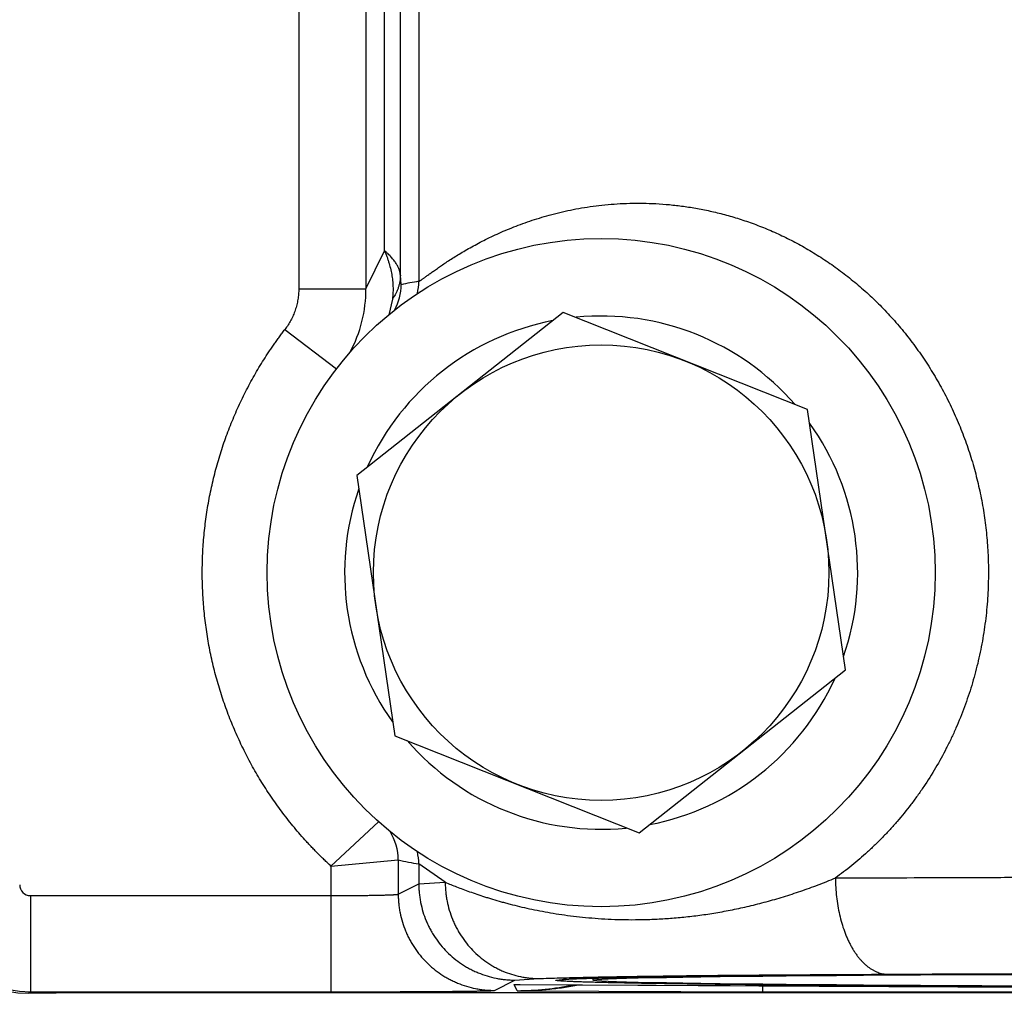
# Model space of a CAD drawing. Units: inches. Extents: x 0 to 22.3, y -0.1 to 17.2.
# Drawn here: x 5.9 to 6.1, y 10.4 to 10.6 of the extents above; entities that cross this region are included whole.
import ezdxf

# ---------------------------------------------------------------- set-up
doc = ezdxf.new("R2010")
doc.units = ezdxf.units.IN
doc.header["$LTSCALE"] = 1.21
doc.header["$MEASUREMENT"] = 0
doc.layers.get('0').update_dxf_attribs({"linetype": 'CONTINUOUS'})
doc.layers.add('SCREWS', color=7, linetype='CONTINUOUS')

msp = doc.modelspace()

# ---------------------------------------------------------------- linework, layer by layer
at = {"color": 9, "linetype": 'CONTINUOUS'}
for p, q in [((5.9565956736, 11.6498575653), (5.9565956809, 10.5539638994)), ((5.9408750582, 11.2462413876), (5.940875222, 10.5539639758)), ((5.9609550163, 10.5628605944), (5.9609550163, 10.6271343239)), ((5.9646412809, 10.5571639927), (5.9646412809, 10.6271343239)), ((5.968950537, 10.6249796168), (5.968950537, 10.5557058609)), ((5.9565956809, 10.5539638994), (5.9609550163, 10.5628605944)), ((5.9648188408, 10.5549199002), (5.9646412809, 10.5571639927)), ((5.940875222, 10.5539639758), (5.9565956809, 10.5539639258)), ((5.9627714327, 10.5515311324), (5.9619375488, 10.5478933339)), ((5.9376465539, 10.5444699643), (5.9496775607, 10.5352171488)), ((5.9595474018, 10.4293356709), (5.9483893611, 10.4189671305)), ((5.9483893611, 10.4189671305), (5.9641369623, 10.4204069111)), ((5.9641369623, 10.4204070769), (5.9641369623, 10.412407853)), ((5.968950537, 10.4194721999), (5.968950537, 10.4148144571)), ((5.9751347912, 10.4151857561), (5.968950537, 10.4194721999)), ((5.9483893611, 10.4189697845), (5.9483893614, 10.3895807327)), ((5.9641369623, 10.412407853), (5.968950537, 10.4148144571)), ((5.968950537, 10.4148144571), (5.9751347912, 10.4151857561)), ((5.8780961085, 10.412079876), (5.8780961085, 10.3895807327)), ((5.8780961085, 10.412079876), (5.9483893611, 10.412079876)), ((5.9866335354, 10.3899087098), (5.9914471101, 10.3923153138)), ((5.9914471101, 10.3923153138), (5.9969828738, 10.3926866131)), ((6.0009803581, 10.3922850146), (6.0025026762, 10.3924902443)), ((6.0025027482, 10.3924902443), (6.0025073975, 10.3924905614)), ((5.8780961085, 10.3895807327), (5.8777453203, 10.3892299445)), ((5.8780961085, 10.3895807327), (5.9483893611, 10.3895807327)), ((5.9919963187, 10.3898418674), (5.9912804554, 10.3912990552)), ((5.9912804554, 10.3912990552), (5.9918624477, 10.3912948359)), ((5.9918624477, 10.3912948359), (6.0625846503, 10.390918997)), ((5.9919963187, 10.3898418674), (6.0493753639, 10.3895824573)), ((6.0493753624, 10.3909925568), (6.0493753639, 10.3895824573)), ((6.0493753639, 10.3895824573), (6.3175853784, 10.3895824573)), ((6.0627345858, 10.3909179992), (6.1253183062, 10.3906372329))]:
    msp.add_line(p, q, dxfattribs=at)
at = {"color": 7, "linetype": 'CONTINUOUS'}
for p, q in [((6.0025038897, 10.3924625285), (6.0025083917, 10.3924630361)), ((6.0025046325, 10.3924626177), (6.0025041142, 10.3924625556)), ((6.0025083917, 10.3924630361), (6.0025188171, 10.3924641643)), ((6.0025188171, 10.3924641643), (6.0025353569, 10.3924658796)), ((6.0025353569, 10.3924658796), (6.0025673715, 10.3924690359)), ((6.0025673715, 10.3924690359), (6.0026116072, 10.3924731559)), ((6.0026116072, 10.3924731559), (6.0026696329, 10.3924782596)), ((6.0026696329, 10.3924782596), (6.0027429337, 10.3924843446)), ((6.0027429337, 10.3924843446), (6.0028321685, 10.3924913352)), ((6.0028321685, 10.3924913352), (6.0029666009, 10.3925012035)), ((6.0029666009, 10.3925012035), (6.0031278202, 10.3925122301)), ((6.0031278202, 10.3925122301), (6.0033602742, 10.3925269536)), ((6.0033602742, 10.3925269536), (6.0036406268, 10.3925433097)), ((6.0036406268, 10.3925433097), (6.0040386926, 10.3925645681)), ((6.0040386926, 10.3925645681), (6.0045287123, 10.3925883795)), ((6.0045287123, 10.3925883795), (6.005229683, 10.3926191381)), ((6.005229683, 10.3926191381), (6.0061284276, 10.3926544508)), ((6.0061284276, 10.3926544508), (6.0072946994, 10.3926953282)), ((6.0072946994, 10.3926953282), (6.0086263603, 10.3927370623)), ((6.0086263603, 10.3927370623), (6.01014523, 10.392779936)), ((6.0097303581, 10.3922979075), (6.0097303581, 10.3927686431)), ((6.01014523, 10.392779936), (6.0120656515, 10.3928287732)), ((6.0120656515, 10.3928287732), (6.014184865, 10.3928774144)), ((6.014184865, 10.3928774144), (6.0165017045, 10.392925733)), ((6.0165017045, 10.392925733), (6.019010648, 10.3929735292)), ((6.019010648, 10.3929735292), (6.0220554466, 10.3930264862)), ((6.0220554466, 10.3930264862), (6.0253280649, 10.3930784505)), ((6.0253280649, 10.3930784505), (6.0288273849, 10.3931294294)), ((6.0288273849, 10.3931294294), (6.0325506605, 10.3931793507)), ((6.0325506605, 10.3931793507), (6.0373956375, 10.3932387227)), ((6.0373956375, 10.3932387227), (6.0420669237, 10.3932909418)), ((6.0420669237, 10.3932909418), (6.0469825612, 10.3933414239)), ((6.0469825612, 10.3933414239), (6.0526707047, 10.3933949428)), ((6.0526707047, 10.3933949428), (6.0591980484, 10.3934507049)), ((6.0591980484, 10.3934507049), (6.0654522488, 10.3934991972)), ((6.0654522488, 10.3934991972), (6.0725527031, 10.3935491801)), ((6.0725527031, 10.3935491801), (6.0812019923, 10.3936036081)), ((6.0812019923, 10.3936036081), (6.0902018967, 10.3936534832)), ((6.0902018967, 10.3936534832), (6.100184621, 10.3937016975)), ((6.100184621, 10.3937016975), (6.1105105818, 10.3937444654)), ((6.4828553581, 10.3893390304), (5.8841053581, 10.3893390304)), ((5.8841053581, 10.3893390304), (5.8841053581, 10.3892299445)), ((6.0072671347, 10.3911951455), (6.0417790073, 10.3910285937)), ((6.0417790073, 10.3910285937), (6.0514552625, 10.3909820779)), ((6.0514552625, 10.3909820779), (6.0589776747, 10.3909404782)), ((6.0589776747, 10.3909404782), (6.1838851899, 10.3905604375)), ((5.8841053581, 10.3892299445), (5.8777453203, 10.3892299445))]:
    msp.add_line(p, q, dxfattribs=at)
msp.add_lwpolyline([(5.9918624892, 10.3912933937), (5.9921246643, 10.3912915123), (5.9926471247, 10.3912877879), (6.0072671347, 10.3911951455)], dxfattribs=at)
msp.add_circle((6.0116053581, 10.4875890304), 0.078125, dxfattribs=at)
at = {"color": 9, "linetype": 'CONTINUOUS'}
for centre, radius, start, end in [((5.9838526734, 10.4661143257), 0.0908224468, 99.4437871725, 102.097265592), ((5.9564490441, 10.5557052145), 0.0125014929, 346.6587749845, 0.002962381), ((5.9254025164, 10.5538855491), 0.0311936121, 331.7157690352, 0.1437404892), ((5.9523181351, 10.5549190726), 0.0125008428, 331.8511442162, 0.0039229425), ((5.9516370552, 10.4204086994), 0.012499902, 359.9925629813, 32.0698487138), ((5.9564490439, 10.4194728462), 0.0125014931, 359.9970378584, 13.3412250905), ((5.9838665298, 10.5091326419), 0.0908926934, 257.4633309155, 260.5547236363), ((5.8780981241, 10.4145817964), 0.0250010771, 180.0046191939, 269.9953808061), ((5.8780961056, 10.4145797696), 0.0024998909, 179.9997438366, 270.0000651763), ((5.9923068849, 10.4535068977), 0.0622163089, 269.0547048848, 269.5904616799), ((5.9926892264, 10.5061078982), 0.1148175194, 269.2971396326, 269.5873584359), ((5.9923074758, 10.4535896692), 0.0622990825, 269.5904623486, 269.9026928825), ((5.9919966556, 10.4523335427), 0.0624916752, 269.9996910552, 282.0026237596), ((6.062639853, 10.399215929), 0.0082984705, 269.6178482046, 270.6540854331)]:
    msp.add_arc(centre, radius, start, end, dxfattribs=at)
at = {"color": 7, "linetype": 'CONTINUOUS'}
for start, end in [(100.8962315128, 155.576556664), (40.8962291492, 95.5765621139), (340.896235146, 35.5765584653), (160.896235146, 215.5765584653), (280.8962315128, 335.576556664), (220.8962291492, 275.5765621139)]:
    msp.add_arc((6.0116053581, 10.4875890304), 0.06, start, end, dxfattribs=at)
msp.add_ellipse((5.8777472242, 10.4142308965), major_axis=(0.0176790158, 0.0176790158), ratio=0.9999238505, start_param=2.3562325664, end_param=3.9269527408, dxfattribs=at)
msp.add_ellipse((6.1834803581, 10.3922979075), major_axis=(0.17375, -0), ratio=0.0087262032, dxfattribs=at)
at = {"color": 9, "linetype": 'CONTINUOUS'}
for points, knots in [([(5.968950537, 10.5557058609), (5.9689585549, 10.5557072727), (5.9689767524, 10.5557126112), (5.9690066688, 10.5557247651), (5.969042942, 10.5557422671), (5.9690855646, 10.5557651071), (5.9691345505, 10.5557932875), (5.9692129994, 10.5558407845), (5.9693266785, 10.5559137521), (5.969481601, 10.5560176451), (5.9696618238, 10.5561420956), (5.9698672792, 10.5562867942), (5.9700978506, 10.5564514475), (5.9703534314, 10.5566356276), (5.9706339723, 10.5568387075), (5.9709393776, 10.5570600434), (5.9713956611, 10.5573902633), (5.9720268452, 10.5578445039), (5.9728578043, 10.558434639), (5.9737855082, 10.5590814266), (5.9748093287, 10.5597782585), (5.9759284328, 10.5605186494), (5.9771419737, 10.5612961651), (5.9784493335, 10.5621040196), (5.9798499738, 10.5629353113), (5.9813433524, 10.5637832736), (5.9829290001, 10.5646411664), (5.9846066121, 10.5655020701), (5.9863758918, 10.5663591603), (5.9882365544, 10.5672057131), (5.990188385, 10.568034895), (5.9922312446, 10.5688396544), (5.9943649249, 10.5696130408), (5.9965891533, 10.5703481646), (5.9989035841, 10.5710380508), (6.0013079288, 10.5716749904), (6.0038016566, 10.5722513834), (6.0063840418, 10.5727596209), (6.0090540708, 10.5731922821), (6.0118105218, 10.5735413716), (6.014651881, 10.57379785), (6.017576105, 10.5739529435), (6.0205806335, 10.5739978626), (6.0236623206, 10.5739241104), (6.0268173759, 10.5737226165), (6.0300411539, 10.5733834706), (6.0333280976, 10.5728970945), (6.0366716535, 10.5722541064), (6.0400642041, 10.5714455246), (6.0434969973, 10.5704626884), (6.0469599678, 10.569297281), (6.0498457298, 10.5681735131), (6.0521580424, 10.5671769947), (6.0544948464, 10.5661025725), (6.0574101717, 10.5646313834), (6.0608684218, 10.5626686969), (6.0642887586, 10.5604966624), (6.0676538264, 10.5581131703), (6.0709473679, 10.5555203776), (6.0736092242, 10.5531959473), (6.0756871952, 10.5512354931), (6.077222493, 10.5497098835), (6.0787271444, 10.5481352634), (6.0806951782, 10.5459661276), (6.0825884297, 10.5437089146), (6.08440092, 10.5413689575), (6.0861680082, 10.538960253), (6.0878472629, 10.5364727553), (6.0894340333, 10.5339130639), (6.0905800993, 10.5319522899), (6.0916782482, 10.5299558815), (6.0930786095, 10.5272453024), (6.0943762975, 10.5244736725), (6.0955677948, 10.5216482063), (6.0966903345, 10.5187806641), (6.0979569332, 10.5151336289), (6.0992519414, 10.5106750501), (6.100317973, 10.5061443098), (6.1010121777, 10.5023218432), (6.1014495814, 10.4992420297), (6.1018080752, 10.4961484402), (6.1021074679, 10.4922638492), (6.10218763, 10.4891473511), (6.1021876583, 10.4875890304)], [0, 0, 0, 0, 0.0001301329, 0.0003017016, 0.0005159716, 0.0007734981, 0.0010745337, 0.00141918, 0.0022392866, 0.0032334122, 0.0044006909, 0.0057400179, 0.0072501564, 0.0089294315, 0.0107755304, 0.0127859893, 0.0149583158, 0.0197785134, 0.0252159814, 0.0312491988, 0.0378550539, 0.0450113516, 0.052697056, 0.0608915082, 0.0695750986, 0.0787299869, 0.0883399449, 0.0983901336, 0.1088675914, 0.1197612694, 0.1310616986, 0.1427609452, 0.1548529686, 0.1673335313, 0.1801998297, 0.1934501454, 0.2070843864, 0.2211040004, 0.2355117331, 0.2503111362, 0.2655065374, 0.2811032766, 0.2971073896, 0.3135252281, 0.3303631792, 0.3476275859, 0.3653243681, 0.3834585705, 0.4020339117, 0.4210524315, 0.4405142112, 0.4604170827, 0.4705332768, 0.4807577114, 0.5015246989, 0.522707673, 0.5442922468, 0.5662612466, 0.588593291, 0.6112647715, 0.6227211224, 0.6342530517, 0.6458570949, 0.6575297306, 0.681065011, 0.6929229029, 0.704835904, 0.7288116976, 0.7408699823, 0.7529703869, 0.765109975, 0.7772858557, 0.8017332921, 0.814001698, 0.8262959674, 0.8509508294, 0.8756826639, 0.9004759808, 0.9253166496, 0.9377517017, 0.9501938316, 0.9750913941, 1, 1, 1, 1]), ([(5.9609550163, 10.5628615267), (5.9610068443, 10.5627363942), (5.9611082847, 10.5624862025), (5.961255115, 10.5621102977), (5.961395991, 10.5617350602), (5.9615749396, 10.5612373943), (5.9617835495, 10.560617386), (5.9620834252, 10.5596345982), (5.9623978355, 10.5584184289), (5.9626789564, 10.5569727902), (5.9628599072, 10.5555571959), (5.962926582, 10.5543976452), (5.96292773, 10.5534909399), (5.9629030077, 10.5528269701), (5.9628608801, 10.5522811072), (5.9628141429, 10.5518505319), (5.9627864138, 10.5516373088), (5.9627714992, 10.5515312249)], [0, 0, 0, 0, 0.035006957, 0.0697765525, 0.1043049934, 0.1385994741, 0.206465927, 0.273358471, 0.4041508518, 0.5309337791, 0.6537593025, 0.7727413066, 0.8308469671, 0.8880637536, 0.9444299784, 0.9723112406, 1, 1, 1, 1]), ([(5.9646412809, 10.5571636055), (5.9646357529, 10.5572719405), (5.9646149122, 10.5574914096), (5.9645560708, 10.5578220755), (5.9644694961, 10.5581580802), (5.9643145111, 10.5586214802), (5.9641059391, 10.5590857087), (5.9638515427, 10.5595484929), (5.9636305845, 10.559906458), (5.963383641, 10.5602679241), (5.9631109907, 10.5606325853), (5.9628129363, 10.5610000729), (5.9624897504, 10.5613700117), (5.9621417554, 10.5617420639), (5.9618340642, 10.5620509213), (5.9615759214, 10.5622988333), (5.9613747561, 10.5624867817), (5.9611674958, 10.5626748232), (5.9610264272, 10.5627991997), (5.9609550163, 10.5628615267)], [0, 0, 0, 0, 0.0468029699, 0.0949849622, 0.1447702428, 0.196370285, 0.3056681098, 0.3637202305, 0.4241679462, 0.4870879281, 0.5525393345, 0.6205640643, 0.6911899856, 0.7644396199, 0.8403260019, 0.8792601232, 0.9188583935, 0.9591041665, 1, 1, 1, 1]), ([(5.9646412809, 10.5571636055), (5.9646388221, 10.556916773), (5.9646144666, 10.556422522), (5.9645199186, 10.5556852669), (5.9643677794, 10.554954881), (5.9641587694, 10.5542348328), (5.963893878, 10.553528466), (5.9635743466, 10.552839063), (5.9632017074, 10.5521698701), (5.9629202601, 10.5517411493), (5.9627714992, 10.5515312249)], [0, 0, 0, 0, 0.1228951289, 0.2460698365, 0.3697013441, 0.4939565072, 0.6189882036, 0.7449322151, 0.8719046606, 1, 1, 1, 1]), ([(5.940875222, 10.5539639758), (5.9408752196, 10.5535386934), (5.9408401209, 10.5526877486), (5.9407095832, 10.551631308), (5.9405536465, 10.5507948491), (5.9403634419, 10.5499655211), (5.9400620941, 10.5489445183), (5.9396015921, 10.5477531811), (5.9390449224, 10.5466035636), (5.9383965762, 10.5455031784), (5.9379057933, 10.5448070988), (5.9376465539, 10.5444699643)], [0, 0, 0, 0, 0.1249965961, 0.2499934537, 0.3125049051, 0.3750163483, 0.5000130311, 0.6250097255, 0.7500065306, 0.8750035363, 1, 1, 1, 1]), ([(5.9483893611, 10.4189697845), (5.9482569454, 10.4190917687), (5.9479925235, 10.4193361824), (5.9475976808, 10.4197047307), (5.947205314, 10.420075916), (5.9468156203, 10.4204499078), (5.9464282367, 10.4208262924), (5.9460428944, 10.4212047659), (5.9456596585, 10.4215853703), (5.9451516292, 10.4220957945), (5.9445222473, 10.4227394279), (5.9437759363, 10.4235204311), (5.9430387162, 10.4243100248), (5.9420680335, 10.4253741197), (5.9408778658, 10.4267252034), (5.9394876114, 10.4283791154), (5.9381360122, 10.4300647872), (5.9363864957, 10.4323533451), (5.9342996394, 10.4352891315), (5.9319613286, 10.4389240374), (5.9297937741, 10.4426633367), (5.9278016618, 10.4464989631), (5.9259892534, 10.4504227045), (5.924360438, 10.4544261434), (5.9229187077, 10.458500696), (5.9216671543, 10.4626376246), (5.9206084615, 10.4668280583), (5.9197448996, 10.4710630111), (5.9190783203, 10.4753334018), (5.9186101531, 10.479630073), (5.9183414018, 10.4839438113), (5.9182726429, 10.4882653662), (5.9184040237, 10.4925854707), (5.9187352624, 10.4968948611), (5.9192656489, 10.5011842964), (5.9199940457, 10.5054445784), (5.9209188909, 10.5096665715), (5.9220382012, 10.5138412221), (5.9233495769, 10.5179595791), (5.9248502038, 10.5220128075), (5.9265368723, 10.5259922296), (5.9284059344, 10.5298892602), (5.9301122607, 10.5330613659), (5.9315641923, 10.5355493794), (5.9326961093, 10.537389773), (5.9336746394, 10.5389011943), (5.9344782829, 10.5400964693), (5.9350913802, 10.5409858857), (5.9356107817, 10.5417211457), (5.9360314535, 10.5423056647), (5.93634954, 10.542742185), (5.9366700915, 10.5431768999), (5.9371005777, 10.5437542279), (5.937427037, 10.5441845399), (5.9376465539, 10.5444699643)], [0, 0, 0, 0, 0.0039065285, 0.0078130566, 0.0117195605, 0.0156260871, 0.0195326414, 0.0234391832, 0.0273457033, 0.0312522195, 0.0390652465, 0.0468782722, 0.0546912941, 0.062504319, 0.0781301052, 0.0937558918, 0.1093816784, 0.125007465, 0.1562569435, 0.1875064222, 0.2187559008, 0.2500053795, 0.2812548581, 0.3125043367, 0.3437538153, 0.375003294, 0.4062527726, 0.4375022512, 0.4687517298, 0.5000012085, 0.5312506871, 0.5625001658, 0.5937496444, 0.624999123, 0.6562486016, 0.6874980803, 0.7187475589, 0.7499970375, 0.7812465162, 0.8124959948, 0.8437454734, 0.8749949521, 0.9062444306, 0.9218702172, 0.9374960039, 0.9531217912, 0.9609348146, 0.9687478382, 0.9765608702, 0.9804673919, 0.9843739086, 0.9882804388, 0.992186988, 1, 1, 1, 1]), ([(6.1021876583, 10.4875890304), (6.1021875426, 10.4858006605), (6.1020816092, 10.4822241492), (6.10168712, 10.4777701962), (6.1012154613, 10.474228313), (6.1007841081, 10.4715859736), (6.1002753075, 10.4689599679), (6.0994948382, 10.4654867563), (6.0983298454, 10.4612003359), (6.0969158652, 10.4569974298), (6.0956401987, 10.4536999415), (6.0946135162, 10.4512646752), (6.0935176438, 10.4488675033), (6.0919694175, 10.4457309234), (6.0898720184, 10.4419187877), (6.0875603059, 10.4382527248), (6.0855938656, 10.4354259343), (6.0835643674, 10.4326867864), (6.0814257229, 10.4300538982), (6.0791865289, 10.4275357773), (6.0774683443, 10.4257154877), (6.0757091129, 10.4239598311), (6.0733228774, 10.4217160075), (6.0702568708, 10.4190773904), (6.0676960249, 10.4171211596), (6.0663998952, 10.4161898267)], [0, 0, 0, 0, 0.0647102125, 0.1293825722, 0.1616958873, 0.1939848203, 0.2262439215, 0.2584675062, 0.3227773198, 0.3868701109, 0.418820759, 0.450694699, 0.4824837162, 0.5141792567, 0.5772460253, 0.6398222703, 0.6709027955, 0.7018280996, 0.7631616467, 0.7935534745, 0.8237437457, 0.853720187, 0.8834714018, 0.9422491504, 1, 1, 1, 1]), ([(5.968950537, 10.4148144571), (5.968950593, 10.414446387), (5.9689687749, 10.413710118), (5.9690501871, 10.4126084882), (5.9691855523, 10.41151212), (5.9694374585, 10.4100612458), (5.9698854196, 10.4082734051), (5.9705065006, 10.4065380913), (5.9711033312, 10.4051918558), (5.971600045, 10.4042051194), (5.9721445731, 10.4032439398), (5.9729323952, 10.4019998108), (5.974030321, 10.4005193206), (5.9755152726, 10.3988808169), (5.9771535877, 10.3973956936), (5.9786339164, 10.3962976344), (5.9798779098, 10.3955097176), (5.9808389798, 10.3949651269), (5.9818256038, 10.394468356), (5.9831716806, 10.3938714591), (5.9849067921, 10.3932503072), (5.986694436, 10.392802292), (5.9881451484, 10.3925503563), (5.989241392, 10.3924149754), (5.9903428966, 10.3923335538), (5.9910790821, 10.3923153699), (5.9914471101, 10.3923153138)], [0, 0, 0, 0, 0.031255086, 0.062510393, 0.0937658922, 0.1250215638, 0.1875145104, 0.2500078437, 0.2812639948, 0.3125201586, 0.3437763064, 0.3750324099, 0.4375255549, 0.5000181957, 0.562510137, 0.6250012101, 0.6562557873, 0.6875100999, 0.7187641372, 0.7500178909, 0.8125057067, 0.8749923583, 0.9062446686, 0.9374967046, 0.96874848, 1, 1, 1, 1]), ([(5.9751348104, 10.4151857559), (5.9751355545, 10.4148181279), (5.975154548, 10.4140828011), (5.9752354752, 10.4129825915), (5.9753686544, 10.4118876249), (5.9756153333, 10.4104389146), (5.9760523548, 10.4086540217), (5.976657318, 10.4069201664), (5.9772382862, 10.4055747198), (5.9777213404, 10.4045889453), (5.9782506828, 10.4036286259), (5.9790157944, 10.4023862956), (5.9800814119, 10.4009077435), (5.9815231157, 10.3992697934), (5.9831133426, 10.3977845896), (5.9845509927, 10.3966851593), (5.9857590094, 10.3958960682), (5.9866915738, 10.3953508536), (5.9876488772, 10.394853306), (5.9889541715, 10.394255495), (5.9906368401, 10.393632519), (5.9923719525, 10.3931817399), (5.9937797312, 10.3929274973), (5.9948431578, 10.3927903096), (5.9959116759, 10.3927069467), (5.9966258691, 10.3926873798), (5.9969828738, 10.3926866131)], [0, 0, 0, 0, 0.0316918027, 0.0633823131, 0.0950671841, 0.1267421317, 0.1900275872, 0.2532248462, 0.2847904065, 0.3163235552, 0.3478214113, 0.3792814238, 0.4420610539, 0.5046678134, 0.5670952997, 0.6293439561, 0.6604127755, 0.691440204, 0.7224281951, 0.7533790893, 0.8151613847, 0.8768318984, 0.9076442378, 0.9384401835, 0.9692239843, 1, 1, 1, 1]), ([(5.9751348297, 10.4151857558), (5.9760121979, 10.4148240655), (5.977383497, 10.4142752478), (5.9792900237, 10.4135520996), (5.9808741872, 10.412976043), (5.9825615891, 10.4123905521), (5.9840341542, 10.4119059265), (5.9852635126, 10.4115185398), (5.9865576352, 10.4111230503), (5.9878877706, 10.4107362927), (5.9892538311, 10.4103598036), (5.9906849892, 10.4099803607), (5.9925389605, 10.4095184051), (5.9948450751, 10.4089942339), (5.9972568718, 10.4085004355), (5.9997755245, 10.4080429279), (6.0024024293, 10.4076285646), (6.0051388178, 10.4072636965), (6.0079857512, 10.4069550968), (6.0109439709, 10.4067104508), (6.0140137648, 10.4065376412), (6.0171949674, 10.4064446761), (6.0204864652, 10.4064393273), (6.0238859253, 10.4065308625), (6.0267833875, 10.406694261), (6.0291515424, 10.4068815272), (6.0309655523, 10.4070529237), (6.0328032261, 10.4072553985), (6.0346636896, 10.4074901821), (6.0365459472, 10.4077579336), (6.0384488106, 10.4080595341), (6.0403709368, 10.4083961751), (6.0423109602, 10.4087688134), (6.0442675245, 10.4091781065), (6.0462391409, 10.4096250856), (6.0482242716, 10.4101106225), (6.0502215165, 10.4106343935), (6.0522291385, 10.4111966092), (6.0542451521, 10.4117974814), (6.0562676869, 10.4124364143), (6.0589789995, 10.413341645), (6.0623696119, 10.4145658873), (6.0650575448, 10.4156336729), (6.0663999078, 10.4161898704)], [0, 0, 0, 0, 0.0303746693, 0.0472709613, 0.0652631455, 0.084325554, 0.1044364844, 0.1148800678, 0.1255806759, 0.1477482857, 0.159214083, 0.170933953, 0.1951375397, 0.2203642619, 0.2466232341, 0.2739273063, 0.3022912467, 0.3317346086, 0.3622778071, 0.3939376515, 0.4267313859, 0.4606769943, 0.4957897, 0.5320690439, 0.5695085701, 0.588661395, 0.6081011071, 0.6278260126, 0.6478336139, 0.6681190021, 0.6886756517, 0.7094964558, 0.7305744157, 0.751902506, 0.7734731086, 0.7952785006, 0.8173106952, 0.839557854, 0.8620057432, 0.8846396033, 0.9074437018, 0.9534926937, 1, 1, 1, 1]), ([(6.0663998717, 10.4161898267), (6.0664027908, 10.4154577786), (6.0664474281, 10.4139982749), (6.0666303601, 10.4118278295), (6.0669274631, 10.4096986835), (6.067335924, 10.4076310684), (6.067851861, 10.4056446002), (6.0683723333, 10.4040571154), (6.0688397547, 10.4028447521), (6.0692103784, 10.401976085), (6.0696035671, 10.4011412727), (6.0700183966, 10.400342291), (6.0704538847, 10.3995810406), (6.0709090044, 10.3988593299), (6.0713826843, 10.3981788741), (6.0718738117, 10.3975412915), (6.0723812363, 10.3969481002), (6.072903772, 10.3964007165), (6.0734402003, 10.3959004526), (6.0739892719, 10.3954485156), (6.0745497076, 10.3950460065), (6.0751201992, 10.3946939193), (6.0756994075, 10.3943931394), (6.0762859626, 10.3941444401), (6.0768784546, 10.3939484781), (6.0774754614, 10.393805785), (6.0780754469, 10.3937167595), (6.0784771922, 10.3936933192), (6.0786773942, 10.3936906363)], [0, 0, 0, 0, 0.0788702048, 0.1572297801, 0.2345606267, 0.310363778, 0.3841696303, 0.4555488634, 0.4902134413, 0.5241351015, 0.5572771297, 0.5896078709, 0.6211012698, 0.651737458, 0.681503387, 0.7103935093, 0.7384105067, 0.7655660497, 0.7918815724, 0.8173890297, 0.8421315844, 0.8661641527, 0.8895537183, 0.9123793021, 0.9347314722, 0.9567112931, 0.9784286579, 1, 1, 1, 1]), ([(6.0663998952, 10.4161898267), (6.0674872263, 10.4161953573), (6.0696742322, 10.4162061814), (6.0740961814, 10.4162274108), (6.082032806, 10.4162630972), (6.0936278903, 10.4163088626), (6.1078775291, 10.416355361), (6.1275958833, 10.4164070467), (6.1528406447, 10.41644993), (6.1834804563, 10.4164670579), (6.2141202659, 10.4164499291), (6.2393650231, 10.4164070492), (6.2590833718, 10.4163553614), (6.2710530238, 10.4163162989), (6.2804131593, 10.4162809165), (6.2861384528, 10.4162572482), (6.2906533687, 10.4162373433), (6.2934396696, 10.4162245205), (6.2956510034, 10.4162140605), (6.2972959079, 10.4162060529), (6.2989315556, 10.4161980245), (6.3000188867, 10.4161926706), (6.300560987, 10.4161899134)], [0, 0, 0, 0, 0.0139306811, 0.0280194873, 0.0566530993, 0.1156129294, 0.1765727446, 0.2392153825, 0.3682383517, 0.5000000684, 0.6317617761, 0.7607847193, 0.8234273381, 0.8843871291, 0.9141364642, 0.9433469327, 0.9577381866, 0.9719805296, 0.9790444095, 0.9860693293, 0.9930547136, 1, 1, 1, 1]), ([(5.9483893611, 10.412079876), (5.9488983077, 10.4120798776), (5.9499114071, 10.412080909), (5.9514191094, 10.4120856133), (5.952898261, 10.4120932948), (5.9543349243, 10.4121040051), (5.955715564, 10.4121176197), (5.9570271774, 10.4121338852), (5.9582574091, 10.4121528966), (5.9593946811, 10.4121741655), (5.9602793445, 10.4121942219), (5.9609326371, 10.4122116008), (5.9613790459, 10.4122247226), (5.9617948524, 10.4122382451), (5.9621790801, 10.4122521105), (5.9625308217, 10.412266406), (5.9628492521, 10.4122810471), (5.9631336245, 10.4122959641), (5.9633832706, 10.4123111046), (5.9635693008, 10.4123243077), (5.9637003032, 10.4123351911), (5.9637850992, 10.4123430491), (5.9638608314, 10.4123509517), (5.963927458, 10.412358885), (5.9639849417, 10.4123668339), (5.9640332634, 10.4123747662), (5.9640723957, 10.4123826738), (5.9640991947, 10.4123896093), (5.9641159032, 10.412395403), (5.9641251072, 10.4123993754), (5.9641320571, 10.4124033006), (5.9641356775, 10.4124063084), (5.9641369623, 10.412407853)], [0, 0, 0, 0, 0.0968791215, 0.1928456692, 0.2869956936, 0.3784425153, 0.4663250691, 0.5498160711, 0.6281299197, 0.7005299823, 0.7663357824, 0.7965701866, 0.8249295252, 0.8513472745, 0.875761582, 0.898115538, 0.9183570713, 0.9364392269, 0.9523203813, 0.9659645503, 0.9719384185, 0.9773426032, 0.9821745074, 0.9864321051, 0.9901140826, 0.9932201143, 0.9957514863, 0.9977124833, 0.9984827561, 0.9991160682, 0.9996175522, 1, 1, 1, 1]), ([(5.9641369623, 10.412407853), (5.9641370184, 10.412039783), (5.9641552002, 10.411303514), (5.9642366124, 10.4102018841), (5.9643719777, 10.4091055159), (5.9646238838, 10.4076546417), (5.9650718449, 10.405866801), (5.965692926, 10.4041314873), (5.9662897566, 10.4027852518), (5.9667864703, 10.4017985154), (5.9673309984, 10.4008373357), (5.9681188206, 10.3995932068), (5.9692167464, 10.3981127165), (5.9707016979, 10.3964742129), (5.9723400131, 10.3949890896), (5.9738203418, 10.3938910303), (5.9750643352, 10.3931031136), (5.9760254052, 10.3925585229), (5.9770120291, 10.392061752), (5.9783581059, 10.3914648551), (5.9800932174, 10.3908437031), (5.9818808614, 10.390395688), (5.9833315738, 10.3901437522), (5.9844278173, 10.3900083714), (5.9855293219, 10.3899269498), (5.9862655074, 10.3899087658), (5.9866335354, 10.3899087098)], [0, 0, 0, 0, 0.031255086, 0.062510393, 0.0937658922, 0.1250215638, 0.1875145104, 0.2500078437, 0.2812639948, 0.3125201586, 0.3437763064, 0.3750324099, 0.4375255549, 0.5000181957, 0.562510137, 0.6250012101, 0.6562557873, 0.6875100999, 0.7187641372, 0.7500178909, 0.8125057067, 0.8749923583, 0.9062446686, 0.9374967046, 0.96874848, 1, 1, 1, 1]), ([(6.0025073977, 10.3924905614), (6.0026993075, 10.392503438), (6.0031136911, 10.3925286677), (6.0037811382, 10.3925637311), (6.0045398591, 10.392598717), (6.0053894745, 10.3926335977), (6.0063294758, 10.3926683412), (6.0073593134, 10.3927029201), (6.0084784321, 10.3927373119), (6.0101474776, 10.392784535), (6.0124526201, 10.3928423052), (6.0154779402, 10.3929084571), (6.0188439929, 10.392973453), (6.0225437942, 10.3930371436), (6.0265700666, 10.3930993711), (6.0309147851, 10.3931599808), (6.0355690493, 10.3932188621), (6.0423657553, 10.3932970843), (6.0515593094, 10.393388605), (6.0633753855, 10.3934869928), (6.0761655539, 10.3935758553), (6.0898261719, 10.3936544566), (6.1042463794, 10.3937221063), (6.119309289, 10.3937782525), (6.1348926667, 10.393822405), (6.150870171, 10.3938542153), (6.1671121699, 10.3938733968), (6.1834869386, 10.3938798131), (6.199861664, 10.3938733861), (6.2161034912, 10.3938541958), (6.2320807471, 10.393822373), (6.2476637385, 10.3937782141), (6.262726211, 10.3937220543), (6.277145817, 10.3936544006), (6.2908058297, 10.3935757859), (6.3035951999, 10.3934869156), (6.3136612777, 10.3934031048), (6.3212017767, 10.3933308328), (6.3264456777, 10.3932757976), (6.3313994736, 10.3932187733), (6.3360531371, 10.3931598832), (6.3403973729, 10.3930992643), (6.3444233116, 10.3930370479), (6.3481227186, 10.3929733558), (6.3514881156, 10.3929083531), (6.3545127139, 10.3928421956), (6.3568173026, 10.3927844263), (6.3584859624, 10.3927372018), (6.3596047984, 10.3927028096), (6.3606343455, 10.3926682305), (6.3615740413, 10.3926334868), (6.3624233823, 10.3925986021), (6.363181946, 10.3925636117), (6.3638493809, 10.3925285521), (6.3642638158, 10.3925033256), (6.3644557619, 10.3924904484)], [0, 0, 0, 0, 0.0015941091, 0.0034406688, 0.0055393366, 0.0078889741, 0.0104881223, 0.0133352949, 0.0164289831, 0.0197676572, 0.0271737362, 0.0355397701, 0.0448472342, 0.0550764887, 0.0662079551, 0.078220631, 0.0910886633, 0.1047852051, 0.1345549113, 0.1672878389, 0.2027192682, 0.2405613417, 0.2805078091, 0.3222340997, 0.3654023914, 0.4096621107, 0.4546546355, 0.5000148705, 0.5453748919, 0.5903670582, 0.6346259266, 0.6777933698, 0.719518158, 0.7594633546, 0.797303216, 0.8327331115, 0.865463173, 0.8807329264, 0.8952310326, 0.9089265958, 0.921792306, 0.9338033052, 0.9449347717, 0.9551629361, 0.9644682225, 0.9728320921, 0.9802365324, 0.9835744218, 0.9866673386, 0.9895137251, 0.9921120251, 0.9944607662, 0.9965589079, 0.9984055902, 1, 1, 1, 1]), ([(6.0786773942, 10.3936906363), (6.0826356867, 10.3937131289), (6.090713345, 10.3937553362), (6.1030501975, 10.3938097151), (6.1158055227, 10.3938562186), (6.1334561474, 10.3939079033), (6.1560536687, 10.3939507872), (6.1834804861, 10.3939679146), (6.2109073191, 10.3939507861), (6.2335048385, 10.3939079051), (6.2511554185, 10.3938562187), (6.2639106447, 10.3938097126), (6.2762474882, 10.3937553278), (6.2843251848, 10.393713127), (6.2882835541, 10.3936906344)], [0, 0, 0, 0, 0.0566539392, 0.1156129717, 0.1765727845, 0.2392156086, 0.3682384394, 0.5000000781, 0.6317616534, 0.7607847085, 0.8234273437, 0.8843864814, 0.9433449619, 1, 1, 1, 1]), ([(5.9969828738, 10.3926866131), (5.9977644084, 10.3927143259), (5.9994336314, 10.3927683921), (6.0020922506, 10.3928437494), (6.0050595033, 10.3929185252), (6.008334154, 10.3929925639), (6.0119274355, 10.3930656236), (6.0158630488, 10.3931374408), (6.0201758832, 10.3932076472), (6.0268078646, 10.3933030548), (6.036329639, 10.3934128453), (6.0466736264, 10.3934995993), (6.0558934059, 10.3935618583), (6.0633533649, 10.3936061735), (6.0709842314, 10.3936480538), (6.076112096, 10.3936760596), (6.0786773942, 10.3936906363)], [0, 0, 0, 0, 0.0287147409, 0.06132305, 0.0976592994, 0.1377019652, 0.1815936202, 0.2296260326, 0.2822353732, 0.3399749059, 0.4731668811, 0.6318822111, 0.7198025263, 0.8117101812, 0.90580482, 1, 1, 1, 1]), ([(6.3659803581, 10.3922850146), (6.3659803512, 10.3922833597), (6.3659796757, 10.3922798408), (6.3659768627, 10.3922748322), (6.3659723651, 10.392269928), (6.3659661987, 10.3922650683), (6.365958351, 10.3922602185), (6.3659446956, 10.3922532871), (6.3659231544, 10.3922448742), (6.3658920236, 10.3922352724), (6.3658540627, 10.3922256355), (6.3658092675, 10.3922159682), (6.3657576266, 10.3922062832), (6.3656991409, 10.3921965847), (6.3656075647, 10.3921829848), (6.3654759316, 10.3921662814), (6.3652973872, 10.3921470114), (6.3650915427, 10.3921277171), (6.3648584249, 10.392108407), (6.3644932138, 10.3920813361), (6.363968619, 10.3920481657), (6.3632575113, 10.3920100095), (6.362437985, 10.3919719318), (6.3615105135, 10.3919339643), (6.3604757425, 10.3918961545), (6.3593343835, 10.391858538), (6.3580871563, 10.3918211476), (6.3567347891, 10.3917840127), (6.3552780224, 10.3917471607), (6.3537176753, 10.3917106205), (6.3520547064, 10.3916744159), (6.350290207, 10.3916385668), (6.3477378381, 10.3915900261), (6.344302173, 10.3915308098), (6.3398907604, 10.3914631725), (6.3351024277, 10.3913974677), (6.3299488054, 10.3913338381), (6.3244423978, 10.3912724494), (6.3185963373, 10.3912134718), (6.3124247067, 10.3911570503), (6.3059425123, 10.3911033115), (6.2991653148, 10.3910523933), (6.2921093406, 10.391004435), (6.2821937117, 10.3909436083), (6.2692351805, 10.3908762624), (6.2530968975, 10.3908100473), (6.2362880212, 10.390757837), (6.2189705915, 10.3907201767), (6.2013113015, 10.3906974286), (6.1834802955, 10.3906898163), (6.1656492624, 10.390697432), (6.1479900109, 10.3907201702), (6.1306725246, 10.3907578463), (6.1138637353, 10.3908100365), (6.0977253636, 10.3908762752), (6.084766933, 10.3909435996), (6.0748513145, 10.3910044384), (6.0677953258, 10.3910524004), (6.0610180485, 10.391103306), (6.0545358819, 10.3911570476), (6.048364361, 10.3912134792), (6.0425182505, 10.3912724528), (6.0370117669, 10.3913338312), (6.0318582033, 10.3913974689), (6.0270698726, 10.3914631829), (6.0226583096, 10.3915308054), (6.0192224653, 10.3915900219), (6.0166701494, 10.3916385658), (6.0149057959, 10.3916744161), (6.0132429506, 10.3917106223), (6.0116826771, 10.391747162), (6.0102259378, 10.3917840138), (6.0088735783, 10.3918211487), (6.0076263521, 10.3918585389), (6.0064849981, 10.3918961552), (6.0054502459, 10.3919339644), (6.0045227515, 10.3919719363), (6.0037030658, 10.3920100186), (6.0029916458, 10.3920481694), (6.0024667335, 10.3920813339), (6.002101314, 10.3921084041), (6.0018681355, 10.3921277129), (6.0016623097, 10.3921470071), (6.0014838541, 10.392166277), (6.0013523309, 10.3921829817), (6.0012608636, 10.3921965834), (6.0012024692, 10.3922062819), (6.0011509225, 10.3922159669), (6.0011062218, 10.3922256342), (6.0010683528, 10.392235271), (6.0010373088, 10.3922448729), (6.001015836, 10.3922532864), (6.0010022315, 10.3922602183), (6.0009944171, 10.3922650684), (6.0009882805, 10.3922699286), (6.0009838094, 10.3922748338), (6.0009810203, 10.392279844), (6.0009803595, 10.3922833607), (6.0009803581, 10.3922850146)], [0, 0, 0, 0, 1.35995e-05, 2.87674e-05, 4.66477e-05, 6.79503e-05, 9.3096e-05, 0.0001223394, 0.0001936846, 0.0002827646, 0.0003899397, 0.0005154081, 0.0006592874, 0.0008216507, 0.0010025454, 0.0014200333, 0.0019118978, 0.0024781889, 0.0031189139, 0.0038340583, 0.0054874871, 0.0074382255, 0.0096858844, 0.0122291014, 0.0150660067, 0.0181946897, 0.0216132088, 0.0253195938, 0.029311844, 0.0335879016, 0.0381451368, 0.0429803986, 0.04809053, 0.0591228237, 0.0712168877, 0.0843452243, 0.0984742762, 0.1135696068, 0.1295965166, 0.1465162741, 0.1642866289, 0.1828652849, 0.2022089506, 0.2222698999, 0.2643477466, 0.3086961161, 0.3548861181, 0.4024740654, 0.4510011074, 0.5000001051, 0.54899901, 0.5975262738, 0.6451137751, 0.6913044664, 0.7356518786, 0.7777307226, 0.7977908035, 0.8171342559, 0.8357141128, 0.8534841352, 0.8704027962, 0.8864302339, 0.9015265439, 0.9156547122, 0.9287824717, 0.9408779812, 0.95191064, 0.9570204327, 0.9618552331, 0.9664120705, 0.9706879716, 0.9746801721, 0.978386537, 0.9818050632, 0.9849337511, 0.9877706037, 0.9903137139, 0.9925617219, 0.9945135278, 0.9961681003, 0.996883635, 0.9975245331, 0.9980907571, 0.9985823621, 0.9989994504, 0.9991801099, 0.999342224, 0.9994858471, 0.99961106, 0.9997179879, 0.9998068375, 0.9998779783, 0.9999071328, 0.9999322006, 0.9999534385, 0.9999712701, 0.9999864089, 1, 1, 1, 1]), ([(5.9483893611, 10.3895807327), (5.9496252357, 10.3895807627), (5.952085377, 10.3895817689), (5.9557466529, 10.3895864452), (5.9593386248, 10.3895941527), (5.9628274692, 10.3896048671), (5.9661802048, 10.3896184477), (5.9693653828, 10.3896347848), (5.9723530809, 10.3896537063), (5.9747064278, 10.3896718504), (5.9764693538, 10.3896876857), (5.9776942424, 10.3896998134), (5.9788501948, 10.3897124374), (5.9799345328, 10.3897255269), (5.9809445834, 10.389739049), (5.9818778492, 10.3897529757), (5.9827321311, 10.3897672697), (5.98350553, 10.3897818868), (5.9841962788, 10.3897967873), (5.9847194442, 10.3898098375), (5.985095336, 10.3898205337), (5.9853448162, 10.3898283045), (5.9855724512, 10.3898361201), (5.9857781623, 10.3898439733), (5.9859618898, 10.3898518556), (5.9861235682, 10.3898597583), (5.9862631279, 10.3898676651), (5.9863804916, 10.3898755663), (5.9864643618, 10.3898824766), (5.9865202707, 10.3898881769), (5.9865538305, 10.3898921657), (5.9865817828, 10.3898961317), (5.9866041149, 10.3899000735), (5.9866191858, 10.38990354), (5.9866283566, 10.3899064628), (5.9866319837, 10.3899079409), (5.9866335354, 10.3899087098)], [0, 0, 0, 0, 0.09693248, 0.1929545249, 0.2871624823, 0.3786596954, 0.4665938571, 0.5501273439, 0.6284837532, 0.7009305249, 0.7347111539, 0.7667596485, 0.7970060468, 0.8253805407, 0.8518129437, 0.8762337062, 0.898586842, 0.9188255696, 0.9369039288, 0.9527763933, 0.9598712714, 0.9663978916, 0.9723531649, 0.9777356878, 0.9825439966, 0.9867765147, 0.990431553, 0.9935073706, 0.9960022835, 0.997031472, 0.9979149975, 0.9986528749, 0.999245385, 0.9996935141, 0.9998641721, 1, 1, 1, 1]), ([(5.9919963187, 10.3898422626), (5.9922964482, 10.3898419693), (5.9928966806, 10.3898448155), (5.9937968416, 10.3898599054), (5.9946966971, 10.3898858434), (5.995895973, 10.389934753), (5.9973939297, 10.3900228759), (5.9997865711, 10.3902213168), (6.0021715975, 10.3905059356), (6.0045441399, 10.3908751902), (6.0057259396, 10.3910874572), (6.0063154981, 10.39120041)], [0, 0, 0, 0, 0.0625061871, 0.12500477, 0.1874931187, 0.2499866665, 0.3749737576, 0.4999679602, 0.7499636691, 0.8749830612, 1, 1, 1, 1])]:
    msp.add_open_spline(points, degree=3, knots=knots, dxfattribs=at)
at = {"layer": 'SCREWS', "color": 6, "linetype": 'CONTINUOUS'}
for p, q in [((6.0027134794, 10.5484428264), (5.9544584854, 10.5103153356)), ((6.059860352, 10.5257165212), (6.0027134794, 10.5484428264)), ((6.0687522307, 10.4648627252), (6.059860352, 10.5257165212)), ((5.9544584854, 10.5103153356), (5.9633503641, 10.4494615395)), ((6.0204972368, 10.4267352343), (6.0687522307, 10.4648627252)), ((5.9633503641, 10.4494615395), (6.0204972368, 10.4267352343))]:
    msp.add_line(p, q, dxfattribs=at)
msp.add_circle((6.0116053581, 10.4875890304), 0.0532605623, dxfattribs=at)

doc.saveas('drawing.dxf')
